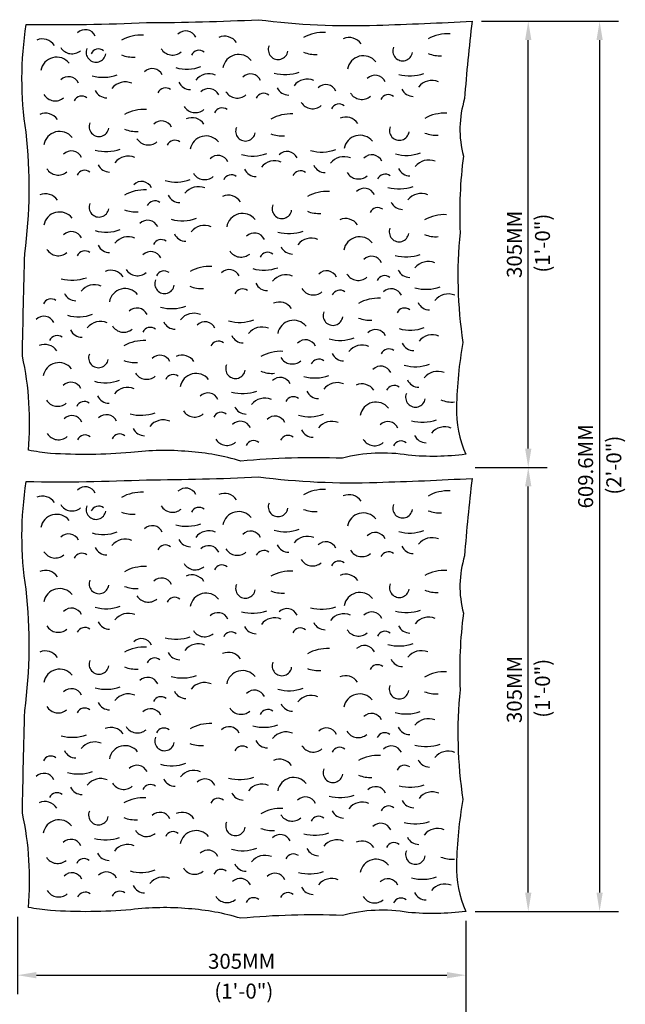
# Model space of a CAD drawing. Extents: x 0 to 3240, y -565 to 280.
# Drawn here: x 962 to 1058, y -486 to -329 of the extents above; entities that cross this region are included whole.
import ezdxf

# ---------------------------------------------------------------- set-up
doc = ezdxf.new("R2010")
doc.units = 0
doc.header["$LTSCALE"] = 0.25
doc.layers.get('Defpoints').update_dxf_attribs({"linetype": 'CONTINUOUS'})
for name, color, linetype in [('ZZ-15-FINE', 15, 'CONTINUOUS'), ('ZZ-2-FINELIGHT', 2, 'CONTINUOUS'), ('ZZ-7-VERYFINE', 7, 'CONTINUOUS')]:
    doc.layers.add(name, color=color, linetype=linetype)
doc.styles.add('ZZ-DIMENSIONS', font='ARIALN.TTF', dxfattribs={"height": 2.38})
doc.dimstyles.new('ZZ-DIM', dxfattribs={"dimtxt": 2.38, "dimasz": 3, "dimexe": 3, "dimexo": 1.5, "dimgap": 1, "dimtad": 1, "dimzin": 0, "dimdsep": 46, "dimtxsty": 'ZZ-DIMENSIONS', "dimcen": 1, "dimclrd": 256, "dimclre": 256, "dimadec": 0, "dimazin": 0, "dimtfac": 1, "dimtdec": 4, "dimtofl": 0, "dimtmove": 0, "dimatfit": 3, "dimfxl": 0, "dimtolj": 1, "dimtzin": 0, "dimarcsym": 0})

# ---------------------------------------------------------------- blocks, each defined once
blk = doc.blocks.new('*D177')
at = {"layer": 'Defpoints', "color": 0}
for p in [(890.64, -470.49), (1032.83, -471.14), (1032.83, -492.12)]:
    blk.add_point(p, dxfattribs=at)
at = {"layer": 'ZZ-7-VERYFINE', "lineweight": -2}
for p, q in [((890.64, -471.99), (890.64, -495.12)), ((1032.83, -472.64), (1032.83, -495.12)), ((893.64, -492.12), (1029.83, -492.12))]:
    blk.add_line(p, q, dxfattribs=at)
at = {"layer": 'ZZ-7-VERYFINE'}
for points in [[(893.64, -491.62), (893.64, -492.62), (890.64, -492.12)], [(1029.83, -491.62), (1029.83, -492.62), (1032.83, -492.12)]]:
    blk.add_solid(points, dxfattribs=at)
at = {"layer": 'ZZ-7-VERYFINE', "color": 0, "insert": (961.74, -489.91), "char_height": 2.38, "attachment_point": 5, "style": 'ZZ-DIMENSIONS'}
blk.add_mtext('\\A1;610MM', dxfattribs=at)
blk = doc.blocks.new('*D178')
at = {"layer": 'Defpoints', "color": 0}
for p in [(1033.82, -329.62), (1032.83, -471.14), (1054.09, -471.14)]:
    blk.add_point(p, dxfattribs=at)
at = {"layer": 'ZZ-7-VERYFINE', "lineweight": -2}
for p, q in [((1035.32, -329.62), (1057.09, -329.62)), ((1054.09, -332.62), (1054.09, -468.14)), ((1034.33, -471.14), (1057.09, -471.14))]:
    blk.add_line(p, q, dxfattribs=at)
at = {"layer": 'ZZ-7-VERYFINE'}
for points in [[(1053.59, -332.62), (1054.59, -332.62), (1054.09, -329.62)], [(1053.59, -468.14), (1054.59, -468.14), (1054.09, -471.14)]]:
    blk.add_solid(points, dxfattribs=at)
at = {"layer": 'ZZ-7-VERYFINE', "color": 0, "insert": (1051.87, -400.38), "char_height": 2.38, "attachment_point": 5, "rotation": 90, "style": 'ZZ-DIMENSIONS'}
blk.add_mtext('\\A1;609.6MM', dxfattribs=at)
blk = doc.blocks.new('*D180')
at = {"layer": 'Defpoints', "color": 0}
for p in [(961.57, -470.49), (1032.83, -471.14), (1032.83, -481.27)]:
    blk.add_point(p, dxfattribs=at)
at = {"layer": 'ZZ-7-VERYFINE', "lineweight": -2}
for p, q in [((961.57, -471.99), (961.57, -484.27)), ((1032.83, -472.64), (1032.83, -484.27)), ((964.57, -481.27), (1029.83, -481.27))]:
    blk.add_line(p, q, dxfattribs=at)
at = {"layer": 'ZZ-7-VERYFINE'}
for points in [[(964.57, -480.77), (964.57, -481.77), (961.57, -481.27)], [(1029.83, -480.77), (1029.83, -481.77), (1032.83, -481.27)]]:
    blk.add_solid(points, dxfattribs=at)
at = {"layer": 'ZZ-7-VERYFINE', "color": 0, "insert": (997.2, -479.06), "char_height": 2.38, "attachment_point": 5, "style": 'ZZ-DIMENSIONS'}
blk.add_mtext('\\A1;305MM', dxfattribs=at)
blk = doc.blocks.new('*D181')
at = {"layer": 'Defpoints', "color": 0}
for p in [(1032.83, -400.56), (1042.75, -400.56), (1032.83, -471.14)]:
    blk.add_point(p, dxfattribs=at)
at = {"layer": 'ZZ-7-VERYFINE', "lineweight": -2}
for p, q in [((1034.33, -400.56), (1045.75, -400.56)), ((1042.75, -468.14), (1042.75, -403.56)), ((1034.33, -471.14), (1045.75, -471.14))]:
    blk.add_line(p, q, dxfattribs=at)
at = {"layer": 'ZZ-7-VERYFINE'}
for points in [[(1042.25, -403.56), (1043.25, -403.56), (1042.75, -400.56)], [(1042.25, -468.14), (1043.25, -468.14), (1042.75, -471.14)]]:
    blk.add_solid(points, dxfattribs=at)
at = {"layer": 'ZZ-7-VERYFINE', "color": 0, "insert": (1040.54, -435.85), "char_height": 2.38, "attachment_point": 5, "rotation": 90, "style": 'ZZ-DIMENSIONS'}
blk.add_mtext('\\A1;305MM', dxfattribs=at)
blk = doc.blocks.new('*D182')
at = {"layer": 'Defpoints', "color": 0}
for p in [(1033.82, -329.62), (1042.75, -329.62), (1032.83, -400.56)]:
    blk.add_point(p, dxfattribs=at)
at = {"layer": 'ZZ-7-VERYFINE', "lineweight": -2}
for p, q in [((1035.32, -329.62), (1045.75, -329.62)), ((1042.75, -397.56), (1042.75, -332.62)), ((1034.33, -400.56), (1045.75, -400.56))]:
    blk.add_line(p, q, dxfattribs=at)
at = {"layer": 'ZZ-7-VERYFINE'}
for points in [[(1042.25, -332.62), (1043.25, -332.62), (1042.75, -329.62)], [(1042.25, -397.56), (1043.25, -397.56), (1042.75, -400.56)]]:
    blk.add_solid(points, dxfattribs=at)
at = {"layer": 'ZZ-7-VERYFINE', "color": 0, "insert": (1040.54, -365.09), "char_height": 2.38, "attachment_point": 5, "rotation": 90, "style": 'ZZ-DIMENSIONS'}
blk.add_mtext('\\A1;305MM', dxfattribs=at)

msp = doc.modelspace()

# ---------------------------------------------------------------- linework, layer by layer
at = {"layer": 'ZZ-15-FINE'}
for centre, radius, start, end in [((972.356, -332.707), 1.749, 24.6854, 135.03642), ((981.248, -338.18), 6.362, 86.87185, 119.65093), ((988.321, -332.91), 1.749, 24.6854, 135.03642), ((1010.186, -337.747), 6.362, 86.87185, 119.65093), ((1029.976, -337.959), 6.362, 86.87185, 119.65093), ((965.54, -334.735), 2.302, 33.67378, 113.28492), ((994.478, -334.302), 2.302, 33.67378, 113.28492), ((1014.268, -334.514), 2.302, 33.67378, 113.28492), ((970.249, -332.693), 2.107, 211.49756, 310.29497), ((974.055, -334.571), 1.565, 157.40639, 351.28316), ((974.464, -335.332), 1.303, 51.78012, 156.03015), ((986.214, -332.896), 2.107, 211.49756, 310.29497), ((990.429, -335.535), 1.303, 51.78012, 156.03015), ((996.728, -337.442), 2.542, 38.54206, 170.26463), ((1002.993, -334.138), 1.565, 157.40639, 351.28316), ((1008.874, -329.853), 5.042, 248.59392, 273.65153), ((1022.783, -334.349), 1.565, 157.40639, 351.28316), ((1028.664, -330.065), 5.042, 248.59392, 273.65153), ((967.789, -337.875), 2.542, 38.54206, 170.26463), ((979.936, -330.286), 5.042, 248.59392, 273.65153), ((1016.518, -337.654), 2.542, 38.54206, 170.26463), ((982.985, -338.885), 1.749, 24.6854, 135.03642), ((988.487, -330.63), 6.601, 254.64225, 289.86741), ((992.016, -340.661), 2.696, 67.3085, 141.9164), ((998.616, -339.752), 1.749, 24.6854, 135.03642), ((1004.118, -331.497), 6.601, 254.64225, 289.86741), ((1023.908, -331.709), 6.601, 254.64225, 289.86741), ((969.678, -340.185), 1.749, 24.6854, 135.03642), ((975.18, -331.93), 6.601, 254.64225, 289.86741), ((978.708, -341.961), 2.696, 67.3085, 141.9164), ((989.06, -338.479), 2.014, 204.82364, 269.97175), ((1007.647, -341.528), 2.696, 67.3085, 141.9164), ((1018.406, -339.964), 1.749, 24.6854, 135.03642), ((1027.437, -341.74), 2.696, 67.3085, 141.9164), ((975.753, -339.779), 2.014, 204.82364, 269.97175), ((985.093, -341.509), 1.303, 51.78012, 156.03015), ((991.959, -342.065), 1.749, 24.6854, 135.03642), ((996.509, -339.738), 2.107, 211.49756, 310.29497), ((1000.724, -342.377), 1.303, 51.78012, 156.03015), ((1004.691, -339.347), 2.014, 204.82364, 269.97175), ((1010.587, -341.442), 1.749, 24.6854, 135.03642), ((1016.299, -339.949), 2.107, 211.49756, 310.29497), ((1024.481, -339.558), 2.014, 204.82364, 269.97175), ((967.571, -340.171), 2.107, 211.49756, 310.29497), ((971.786, -342.809), 1.303, 51.78012, 156.03015), ((1008.479, -341.428), 2.107, 211.49756, 310.29497), ((1012.694, -344.067), 1.303, 51.78012, 156.03015), ((1020.514, -342.588), 1.303, 51.78012, 156.03015), ((966.012, -346.544), 2.302, 33.67378, 113.28492), ((981.72, -349.989), 6.362, 86.87185, 119.65093), ((989.852, -342.051), 2.107, 211.49756, 310.29497), ((994.067, -344.69), 1.303, 51.78012, 156.03015), ((1005.001, -350.707), 6.362, 86.87185, 119.65093), ((1029.449, -350.597), 6.362, 86.87185, 119.65093), ((974.526, -346.379), 1.565, 157.40639, 351.28316), ((984.463, -347.203), 1.749, 24.6854, 135.03642), ((989.293, -347.262), 2.302, 33.67378, 113.28492), ((1013.741, -347.152), 2.302, 33.67378, 113.28492), ((968.261, -349.684), 2.542, 38.54206, 170.26463), ((980.408, -342.095), 5.042, 248.59392, 273.65153), ((997.808, -347.098), 1.565, 157.40639, 351.28316), ((1022.255, -346.988), 1.565, 157.40639, 351.28316), ((1028.136, -342.703), 5.042, 248.59392, 273.65153), ((982.356, -347.189), 2.107, 211.49756, 310.29497), ((986.571, -349.828), 1.303, 51.78012, 156.03015), ((991.543, -350.402), 2.542, 38.54206, 170.26463), ((1003.689, -342.813), 5.042, 248.59392, 273.65153), ((1015.99, -350.292), 2.542, 38.54206, 170.26463), ((970.15, -351.994), 1.749, 24.6854, 135.03642), ((975.652, -343.739), 6.601, 254.64225, 289.86741), ((1004.409, -352.072), 1.749, 24.6854, 135.03642), ((1009.911, -343.817), 6.601, 254.64225, 289.86741), ((1023.38, -344.347), 6.601, 254.64225, 289.86741), ((979.18, -353.77), 2.696, 67.3085, 141.9164), ((993.431, -352.712), 1.749, 24.6854, 135.03642), ((998.933, -344.457), 6.601, 254.64225, 289.86741), ((1002.462, -354.488), 2.696, 67.3085, 141.9164), ((1013.439, -353.848), 2.696, 67.3085, 141.9164), ((1017.879, -352.602), 1.749, 24.6854, 135.03642), ((1026.909, -354.378), 2.696, 67.3085, 141.9164), ((968.043, -351.979), 2.107, 211.49756, 310.29497), ((972.258, -354.618), 1.303, 51.78012, 156.03015), ((976.225, -351.588), 2.014, 204.82364, 269.97175), ((999.506, -352.307), 2.014, 204.82364, 269.97175), ((1006.517, -354.697), 1.303, 51.78012, 156.03015), ((1010.484, -351.666), 2.014, 204.82364, 269.97175), ((1015.771, -352.588), 2.107, 211.49756, 310.29497), ((1023.953, -352.196), 2.014, 204.82364, 269.97175), ((981.281, -356.842), 1.749, 24.6854, 135.03642), ((986.783, -348.587), 6.601, 254.64225, 289.86741), ((991.324, -352.698), 2.107, 211.49756, 310.29497), ((995.539, -355.337), 1.303, 51.78012, 156.03015), ((1019.986, -355.226), 1.303, 51.78012, 156.03015), ((981.72, -362.796), 6.362, 86.87185, 119.65093), ((990.312, -358.618), 2.696, 67.3085, 141.9164), ((1010.794, -363.027), 6.362, 86.87185, 119.65093), ((1016.702, -357.921), 1.749, 24.6854, 135.03642), ((1022.204, -349.666), 6.601, 254.64225, 289.86741), ((966.012, -359.35), 2.302, 33.67378, 113.28492), ((983.389, -359.467), 1.303, 51.78012, 156.03015), ((987.356, -356.436), 2.014, 204.82364, 269.97175), ((995.086, -359.582), 2.302, 33.67378, 113.28492), ((1022.777, -357.515), 2.014, 204.82364, 269.97175), ((1025.733, -359.697), 2.696, 67.3085, 141.9164), ((968.261, -362.49), 2.542, 38.54206, 170.26463), ((974.526, -359.186), 1.565, 157.40639, 351.28316), ((980.408, -354.901), 5.042, 248.59392, 273.65153), ((1003.6, -359.418), 1.565, 157.40639, 351.28316), ((1009.481, -355.133), 5.042, 248.59392, 273.65153), ((1018.81, -360.546), 1.303, 51.78012, 156.03015), ((982.265, -362.998), 1.749, 24.6854, 135.03642), ((987.767, -354.743), 6.601, 254.64225, 289.86741), ((997.335, -362.722), 2.542, 38.54206, 170.26463), ((1013.704, -363.284), 2.302, 33.67378, 113.28492), ((1029.412, -366.729), 6.362, 86.87185, 119.65093), ((970.15, -364.8), 1.749, 24.6854, 135.03642), ((975.652, -356.545), 6.601, 254.64225, 289.86741), ((991.296, -364.774), 2.696, 67.3085, 141.9164), ((1004.725, -356.777), 6.601, 254.64225, 289.86741), ((1022.218, -363.119), 1.565, 157.40639, 351.28316), ((979.18, -366.576), 2.696, 67.3085, 141.9164), ((984.373, -365.622), 1.303, 51.78012, 156.03015), ((988.34, -362.592), 2.014, 204.82364, 269.97175), ((999.224, -365.032), 1.749, 24.6854, 135.03642), ((1008.254, -366.808), 2.696, 67.3085, 141.9164), ((1015.953, -366.424), 2.542, 38.54206, 170.26463), ((1028.099, -358.834), 5.042, 248.59392, 273.65153), ((968.043, -364.786), 2.107, 211.49756, 310.29497), ((972.258, -367.425), 1.303, 51.78012, 156.03015), ((976.225, -364.395), 2.014, 204.82364, 269.97175), ((982.753, -367.988), 1.749, 24.6854, 135.03642), ((997.117, -365.018), 2.107, 211.49756, 310.29497), ((1005.298, -364.627), 2.014, 204.82364, 269.97175), ((1001.331, -367.657), 1.303, 51.78012, 156.03015), ((1017.842, -368.733), 1.749, 24.6854, 135.03642), ((1023.343, -360.478), 6.601, 254.64225, 289.86741), ((1026.872, -370.51), 2.696, 67.3085, 141.9164), ((976.432, -371.514), 2.302, 33.67378, 113.28492), ((980.645, -367.974), 2.107, 211.49756, 310.29497), ((984.86, -370.613), 1.303, 51.78012, 156.03015), ((992.14, -374.959), 6.362, 86.87185, 119.65093), ((995.219, -370.844), 1.749, 24.6854, 135.03642), ((1000.721, -362.589), 6.601, 254.64225, 289.86741), ((1010.685, -371.045), 1.749, 24.6854, 135.03642), ((1023.916, -368.328), 2.014, 204.82364, 269.97175), ((970.283, -364.182), 6.601, 254.64225, 289.86741), ((984.947, -371.349), 1.565, 157.40639, 351.28316), ((1004.25, -372.62), 2.696, 67.3085, 141.9164), ((1015.734, -368.719), 2.107, 211.49756, 310.29497), ((1019.949, -371.358), 1.303, 51.78012, 156.03015), ((973.812, -374.213), 2.696, 67.3085, 141.9164), ((978.681, -374.654), 2.542, 38.54206, 170.26463), ((990.828, -367.065), 5.042, 248.59392, 273.65153), ((997.327, -373.468), 1.303, 51.78012, 156.03015), ((1001.294, -370.438), 2.014, 204.82364, 269.97175), ((1008.578, -371.031), 2.107, 211.49756, 310.29497), ((1012.793, -373.67), 1.303, 51.78012, 156.03015), ((1020.99, -373.896), 1.749, 24.6854, 135.03642), ((1026.491, -365.641), 6.601, 254.64225, 289.86741), ((966.889, -375.062), 1.303, 51.78012, 156.03015), ((970.856, -372.032), 2.014, 204.82364, 269.97175), ((1018.904, -380.009), 6.362, 86.87185, 119.65093), ((1030.02, -375.672), 2.696, 67.3085, 141.9164), ((980.57, -376.963), 1.749, 24.6854, 135.03642), ((986.072, -368.708), 6.601, 254.64225, 289.86741), ((1003.196, -376.564), 2.302, 33.67378, 113.28492), ((1023.097, -376.521), 1.303, 51.78012, 156.03015), ((1027.064, -373.491), 2.014, 204.82364, 269.97175), ((965.766, -378.26), 1.749, 24.6854, 135.03642), ((971.268, -370.005), 6.601, 254.64225, 289.86741), ((989.601, -378.74), 2.696, 67.3085, 141.9164), ((996.877, -370.895), 6.601, 254.64225, 289.86741), ((1005.445, -379.704), 2.542, 38.54206, 170.26463), ((1011.71, -376.4), 1.565, 157.40639, 351.28316), ((1017.592, -372.115), 5.042, 248.59392, 273.65153), ((971.841, -377.855), 2.014, 204.82364, 269.97175), ((974.796, -380.036), 2.696, 67.3085, 141.9164), ((978.463, -376.949), 2.107, 211.49756, 310.29497), ((982.678, -379.588), 1.303, 51.78012, 156.03015), ((986.645, -376.558), 2.014, 204.82364, 269.97175), ((991.375, -379.15), 1.749, 24.6854, 135.03642), ((1000.405, -380.926), 2.696, 67.3085, 141.9164), ((1018.48, -380.376), 1.749, 24.6854, 135.03642), ((1023.982, -372.121), 6.601, 254.64225, 289.86741), ((967.874, -380.885), 1.303, 51.78012, 156.03015), ((997.45, -378.745), 2.014, 204.82364, 269.97175), ((1007.334, -382.014), 1.749, 24.6854, 135.03642), ((1012.836, -373.759), 6.601, 254.64225, 289.86741), ((1027.511, -382.152), 2.696, 67.3085, 141.9164), ((965.928, -383.297), 2.302, 33.67378, 113.28492), ((981.636, -386.743), 6.362, 86.87185, 119.65093), ((993.483, -381.775), 1.303, 51.78012, 156.03015), ((1016.364, -383.79), 2.696, 67.3085, 141.9164), ((1020.588, -383.001), 1.303, 51.78012, 156.03015), ((1024.555, -379.971), 2.014, 204.82364, 269.97175), ((974.442, -383.133), 1.565, 157.40639, 351.28316), ((984.212, -384.456), 1.749, 24.6854, 135.03642), ((987.71, -385.01), 2.302, 33.67378, 113.28492), ((1003.418, -388.455), 6.362, 86.87185, 119.65093), ((1005.227, -382), 2.107, 211.49756, 310.29497), ((1009.442, -384.639), 1.303, 51.78012, 156.03015), ((1013.409, -381.608), 2.014, 204.82364, 269.97175), ((968.177, -386.437), 2.542, 38.54206, 170.26463), ((980.324, -378.848), 5.042, 248.59392, 273.65153), ((996.225, -384.846), 1.565, 157.40639, 351.28316), ((1019.298, -386.199), 1.749, 24.6854, 135.03642), ((1024.8, -377.944), 6.601, 254.64225, 289.86741), ((982.104, -384.441), 2.107, 211.49756, 310.29497), ((986.319, -387.08), 1.303, 51.78012, 156.03015), ((989.959, -388.15), 2.542, 38.54206, 170.26463), ((1002.106, -380.561), 5.042, 248.59392, 273.65153), ((1003.329, -387.992), 1.749, 24.6854, 135.03642), ((1008.831, -379.737), 6.601, 254.64225, 289.86741), ((1028.329, -387.975), 2.696, 67.3085, 141.9164), ((970.066, -388.747), 1.749, 24.6854, 135.03642), ((975.568, -380.492), 6.601, 254.64225, 289.86741), ((979.096, -390.523), 2.696, 67.3085, 141.9164), ((1012.359, -389.768), 2.696, 67.3085, 141.9164), ((1016.304, -389.566), 2.302, 33.67378, 113.28492), ((1021.406, -388.824), 1.303, 51.78012, 156.03015), ((1025.373, -385.793), 2.014, 204.82364, 269.97175), ((976.14, -388.342), 2.014, 204.82364, 269.97175), ((991.848, -390.46), 1.749, 24.6854, 135.03642), ((997.35, -382.205), 6.601, 254.64225, 289.86741), ((1000.879, -392.236), 2.696, 67.3085, 141.9164), ((1005.437, -390.617), 1.303, 51.78012, 156.03015), ((1009.404, -387.586), 2.014, 204.82364, 269.97175), ((1024.819, -389.402), 1.565, 157.40639, 351.28316), ((967.959, -388.733), 2.107, 211.49756, 310.29497), ((972.174, -391.372), 1.303, 51.78012, 156.03015), ((997.923, -390.055), 2.014, 204.82364, 269.97175), ((1018.554, -392.706), 2.542, 38.54206, 170.26463), ((1030.7, -385.117), 5.042, 248.59392, 273.65153), ((970.22, -394.069), 1.749, 24.6854, 135.03642), ((975.708, -393.916), 1.749, 24.6854, 135.03642), ((981.21, -385.661), 6.601, 254.64225, 289.86741), ((989.741, -390.446), 2.107, 211.49756, 310.29497), ((993.956, -393.085), 1.303, 51.78012, 156.03015), ((1002.483, -394.143), 1.749, 24.6854, 135.03642), ((1007.985, -385.888), 6.601, 254.64225, 289.86741), ((981.783, -393.51), 2.014, 204.82364, 269.97175), ((984.739, -395.692), 2.696, 67.3085, 141.9164), ((996.993, -394.962), 1.749, 24.6854, 135.03642), ((1011.514, -395.919), 2.696, 67.3085, 141.9164), ((1020.442, -395.016), 1.749, 24.6854, 135.03642), ((1025.944, -386.761), 6.601, 254.64225, 289.86741), ((1029.473, -396.792), 2.696, 67.3085, 141.9164), ((968.113, -394.055), 2.107, 211.49756, 310.29497), ((972.328, -396.694), 1.303, 51.78012, 156.03015), ((977.816, -396.54), 1.303, 51.78012, 156.03015), ((1004.591, -396.768), 1.303, 51.78012, 156.03015), ((1008.558, -393.738), 2.014, 204.82364, 269.97175), ((1026.517, -394.61), 2.014, 204.82364, 269.97175), ((994.886, -394.948), 2.107, 211.49756, 310.29497), ((999.101, -397.587), 1.303, 51.78012, 156.03015), ((1018.335, -395.002), 2.107, 211.49756, 310.29497), ((1022.55, -397.641), 1.303, 51.78012, 156.03015), ((972.356, -405.383), 1.749, 24.6854, 135.03642), ((965.54, -407.411), 2.302, 33.67378, 113.28492), ((981.248, -410.856), 6.362, 86.87185, 119.65093), ((988.321, -405.586), 1.749, 24.6854, 135.03642), ((994.478, -406.978), 2.302, 33.67378, 113.28492), ((1010.186, -410.423), 6.362, 86.87185, 119.65093), ((1014.268, -407.19), 2.302, 33.67378, 113.28492), ((1029.976, -410.635), 6.362, 86.87185, 119.65093), ((970.249, -405.369), 2.107, 211.49756, 310.29497), ((974.055, -407.247), 1.565, 157.40639, 351.28316), ((974.464, -408.008), 1.303, 51.78012, 156.03015), ((986.214, -405.572), 2.107, 211.49756, 310.29497), ((990.429, -408.211), 1.303, 51.78012, 156.03015), ((1002.993, -406.814), 1.565, 157.40639, 351.28316), ((1022.783, -407.026), 1.565, 157.40639, 351.28316), ((967.789, -410.551), 2.542, 38.54206, 170.26463), ((979.936, -402.962), 5.042, 248.59392, 273.65153), ((996.728, -410.118), 2.542, 38.54206, 170.26463), ((1008.874, -402.529), 5.042, 248.59392, 273.65153), ((1016.518, -410.33), 2.542, 38.54206, 170.26463), ((1028.664, -402.741), 5.042, 248.59392, 273.65153), ((982.985, -411.561), 1.749, 24.6854, 135.03642), ((988.487, -403.306), 6.601, 254.64225, 289.86741), ((969.678, -412.861), 1.749, 24.6854, 135.03642), ((975.18, -404.606), 6.601, 254.64225, 289.86741), ((992.016, -413.337), 2.696, 67.3085, 141.9164), ((998.616, -412.428), 1.749, 24.6854, 135.03642), ((1004.118, -404.173), 6.601, 254.64225, 289.86741), ((1007.647, -414.204), 2.696, 67.3085, 141.9164), ((1018.406, -412.64), 1.749, 24.6854, 135.03642), ((1023.908, -404.385), 6.601, 254.64225, 289.86741), ((978.708, -414.637), 2.696, 67.3085, 141.9164), ((985.093, -414.186), 1.303, 51.78012, 156.03015), ((989.06, -411.155), 2.014, 204.82364, 269.97175), ((991.959, -414.741), 1.749, 24.6854, 135.03642), ((1004.691, -412.023), 2.014, 204.82364, 269.97175), ((1010.587, -414.119), 1.749, 24.6854, 135.03642), ((1024.481, -412.234), 2.014, 204.82364, 269.97175), ((1027.437, -414.416), 2.696, 67.3085, 141.9164), ((967.571, -412.847), 2.107, 211.49756, 310.29497), ((971.786, -415.486), 1.303, 51.78012, 156.03015), ((975.753, -412.455), 2.014, 204.82364, 269.97175), ((996.509, -412.414), 2.107, 211.49756, 310.29497), ((1000.724, -415.053), 1.303, 51.78012, 156.03015), ((1016.299, -412.626), 2.107, 211.49756, 310.29497), ((1020.514, -415.264), 1.303, 51.78012, 156.03015), ((981.72, -422.665), 6.362, 86.87185, 119.65093), ((989.852, -414.727), 2.107, 211.49756, 310.29497), ((994.067, -417.366), 1.303, 51.78012, 156.03015), ((1008.479, -414.104), 2.107, 211.49756, 310.29497), ((1012.694, -416.743), 1.303, 51.78012, 156.03015), ((966.012, -419.22), 2.302, 33.67378, 113.28492), ((989.293, -419.938), 2.302, 33.67378, 113.28492), ((1005.001, -423.383), 6.362, 86.87185, 119.65093), ((1013.741, -419.828), 2.302, 33.67378, 113.28492), ((1029.449, -423.273), 6.362, 86.87185, 119.65093), ((974.526, -419.056), 1.565, 157.40639, 351.28316), ((980.408, -414.771), 5.042, 248.59392, 273.65153), ((984.463, -419.879), 1.749, 24.6854, 135.03642), ((997.808, -419.774), 1.565, 157.40639, 351.28316), ((1022.255, -419.664), 1.565, 157.40639, 351.28316), ((968.261, -422.36), 2.542, 38.54206, 170.26463), ((982.356, -419.865), 2.107, 211.49756, 310.29497), ((991.543, -423.078), 2.542, 38.54206, 170.26463), ((1003.689, -415.489), 5.042, 248.59392, 273.65153), ((1015.99, -422.968), 2.542, 38.54206, 170.26463), ((1028.136, -415.379), 5.042, 248.59392, 273.65153), ((986.571, -422.504), 1.303, 51.78012, 156.03015), ((970.15, -424.67), 1.749, 24.6854, 135.03642), ((975.652, -416.415), 6.601, 254.64225, 289.86741), ((979.18, -426.446), 2.696, 67.3085, 141.9164), ((993.431, -425.388), 1.749, 24.6854, 135.03642), ((998.933, -417.133), 6.601, 254.64225, 289.86741), ((1004.409, -424.748), 1.749, 24.6854, 135.03642), ((1009.911, -416.493), 6.601, 254.64225, 289.86741), ((1013.439, -426.524), 2.696, 67.3085, 141.9164), ((1017.879, -425.278), 1.749, 24.6854, 135.03642), ((1023.38, -417.023), 6.601, 254.64225, 289.86741), ((976.225, -424.264), 2.014, 204.82364, 269.97175), ((1002.462, -427.164), 2.696, 67.3085, 141.9164), ((1010.484, -424.343), 2.014, 204.82364, 269.97175), ((1023.953, -424.872), 2.014, 204.82364, 269.97175), ((1026.909, -427.054), 2.696, 67.3085, 141.9164), ((968.043, -424.656), 2.107, 211.49756, 310.29497), ((972.258, -427.294), 1.303, 51.78012, 156.03015), ((991.324, -425.374), 2.107, 211.49756, 310.29497), ((995.539, -428.013), 1.303, 51.78012, 156.03015), ((999.506, -424.983), 2.014, 204.82364, 269.97175), ((1006.517, -427.373), 1.303, 51.78012, 156.03015), ((1015.771, -425.264), 2.107, 211.49756, 310.29497), ((1019.986, -427.903), 1.303, 51.78012, 156.03015), ((981.281, -429.518), 1.749, 24.6854, 135.03642), ((986.783, -421.263), 6.601, 254.64225, 289.86741), ((990.312, -431.294), 2.696, 67.3085, 141.9164), ((1016.702, -430.597), 1.749, 24.6854, 135.03642), ((1022.204, -422.342), 6.601, 254.64225, 289.86741), ((966.012, -432.026), 2.302, 33.67378, 113.28492), ((981.72, -435.472), 6.362, 86.87185, 119.65093), ((987.356, -429.113), 2.014, 204.82364, 269.97175), ((995.086, -432.258), 2.302, 33.67378, 113.28492), ((1010.794, -435.703), 6.362, 86.87185, 119.65093), ((1025.733, -432.373), 2.696, 67.3085, 141.9164), ((974.526, -431.862), 1.565, 157.40639, 351.28316), ((983.389, -432.143), 1.303, 51.78012, 156.03015), ((1003.6, -432.094), 1.565, 157.40639, 351.28316), ((1018.81, -433.222), 1.303, 51.78012, 156.03015), ((1022.777, -430.191), 2.014, 204.82364, 269.97175), ((968.261, -435.166), 2.542, 38.54206, 170.26463), ((980.408, -427.577), 5.042, 248.59392, 273.65153), ((997.335, -435.398), 2.542, 38.54206, 170.26463), ((1009.481, -427.809), 5.042, 248.59392, 273.65153), ((1029.412, -439.405), 6.362, 86.87185, 119.65093), ((982.265, -435.674), 1.749, 24.6854, 135.03642), ((987.767, -427.419), 6.601, 254.64225, 289.86741), ((991.296, -437.45), 2.696, 67.3085, 141.9164), ((1013.704, -435.96), 2.302, 33.67378, 113.28492), ((970.15, -437.476), 1.749, 24.6854, 135.03642), ((975.652, -429.221), 6.601, 254.64225, 289.86741), ((979.18, -439.252), 2.696, 67.3085, 141.9164), ((988.34, -435.268), 2.014, 204.82364, 269.97175), ((999.224, -437.708), 1.749, 24.6854, 135.03642), ((1004.725, -429.453), 6.601, 254.64225, 289.86741), ((1015.953, -439.1), 2.542, 38.54206, 170.26463), ((1022.218, -435.795), 1.565, 157.40639, 351.28316), ((1028.099, -431.511), 5.042, 248.59392, 273.65153), ((976.225, -437.071), 2.014, 204.82364, 269.97175), ((984.373, -438.298), 1.303, 51.78012, 156.03015), ((1005.298, -437.303), 2.014, 204.82364, 269.97175), ((1008.254, -439.484), 2.696, 67.3085, 141.9164), ((968.043, -437.462), 2.107, 211.49756, 310.29497), ((972.258, -440.101), 1.303, 51.78012, 156.03015), ((982.753, -440.664), 1.749, 24.6854, 135.03642), ((997.117, -437.694), 2.107, 211.49756, 310.29497), ((1001.331, -440.333), 1.303, 51.78012, 156.03015), ((1017.842, -441.409), 1.749, 24.6854, 135.03642), ((1023.343, -433.154), 6.601, 254.64225, 289.86741), ((992.14, -447.635), 6.362, 86.87185, 119.65093), ((1026.872, -443.186), 2.696, 67.3085, 141.9164), ((976.432, -444.19), 2.302, 33.67378, 113.28492), ((980.645, -440.65), 2.107, 211.49756, 310.29497), ((984.86, -443.289), 1.303, 51.78012, 156.03015), ((995.219, -443.52), 1.749, 24.6854, 135.03642), ((1000.721, -435.265), 6.601, 254.64225, 289.86741), ((1004.25, -445.296), 2.696, 67.3085, 141.9164), ((1010.685, -443.721), 1.749, 24.6854, 135.03642), ((1015.734, -441.395), 2.107, 211.49756, 310.29497), ((1019.949, -444.034), 1.303, 51.78012, 156.03015), ((1023.916, -441.004), 2.014, 204.82364, 269.97175), ((970.283, -436.858), 6.601, 254.64225, 289.86741), ((973.812, -446.889), 2.696, 67.3085, 141.9164), ((984.947, -444.025), 1.565, 157.40639, 351.28316), ((990.828, -439.741), 5.042, 248.59392, 273.65153), ((1001.294, -443.114), 2.014, 204.82364, 269.97175), ((1026.491, -438.317), 6.601, 254.64225, 289.86741), ((970.856, -444.708), 2.014, 204.82364, 269.97175), ((978.681, -447.33), 2.542, 38.54206, 170.26463), ((997.327, -446.144), 1.303, 51.78012, 156.03015), ((1008.578, -443.707), 2.107, 211.49756, 310.29497), ((1012.793, -446.346), 1.303, 51.78012, 156.03015), ((1020.99, -446.572), 1.749, 24.6854, 135.03642), ((1030.02, -448.348), 2.696, 67.3085, 141.9164), ((966.889, -447.738), 1.303, 51.78012, 156.03015), ((986.072, -441.384), 6.601, 254.64225, 289.86741), ((1003.196, -449.24), 2.302, 33.67378, 113.28492), ((1018.904, -452.685), 6.362, 86.87185, 119.65093), ((1027.064, -446.167), 2.014, 204.82364, 269.97175), ((965.766, -450.936), 1.749, 24.6854, 135.03642), ((971.268, -442.681), 6.601, 254.64225, 289.86741), ((980.57, -449.639), 1.749, 24.6854, 135.03642), ((989.601, -451.416), 2.696, 67.3085, 141.9164), ((1011.71, -449.076), 1.565, 157.40639, 351.28316), ((1023.097, -449.197), 1.303, 51.78012, 156.03015), ((974.796, -452.712), 2.696, 67.3085, 141.9164), ((978.463, -449.625), 2.107, 211.49756, 310.29497), ((986.645, -449.234), 2.014, 204.82364, 269.97175), ((991.375, -451.826), 1.749, 24.6854, 135.03642), ((996.877, -443.571), 6.601, 254.64225, 289.86741), ((1005.445, -452.38), 2.542, 38.54206, 170.26463), ((1017.592, -444.791), 5.042, 248.59392, 273.65153), ((967.874, -453.561), 1.303, 51.78012, 156.03015), ((971.841, -450.531), 2.014, 204.82364, 269.97175), ((982.678, -452.264), 1.303, 51.78012, 156.03015), ((997.45, -451.421), 2.014, 204.82364, 269.97175), ((1000.405, -453.602), 2.696, 67.3085, 141.9164), ((1018.48, -453.052), 1.749, 24.6854, 135.03642), ((1023.982, -444.797), 6.601, 254.64225, 289.86741), ((1027.511, -454.829), 2.696, 67.3085, 141.9164), ((965.928, -455.973), 2.302, 33.67378, 113.28492), ((981.636, -459.419), 6.362, 86.87185, 119.65093), ((993.483, -454.451), 1.303, 51.78012, 156.03015), ((1007.334, -454.69), 1.749, 24.6854, 135.03642), ((1012.836, -446.435), 6.601, 254.64225, 289.86741), ((1016.364, -456.466), 2.696, 67.3085, 141.9164), ((1024.555, -452.647), 2.014, 204.82364, 269.97175), ((974.442, -455.809), 1.565, 157.40639, 351.28316), ((984.212, -457.132), 1.749, 24.6854, 135.03642), ((987.71, -457.686), 2.302, 33.67378, 113.28492), ((1003.418, -461.132), 6.362, 86.87185, 119.65093), ((1013.409, -454.284), 2.014, 204.82364, 269.97175), ((1020.588, -455.677), 1.303, 51.78012, 156.03015), ((968.177, -459.113), 2.542, 38.54206, 170.26463), ((980.324, -451.524), 5.042, 248.59392, 273.65153), ((996.225, -457.522), 1.565, 157.40639, 351.28316), ((1005.227, -454.676), 2.107, 211.49756, 310.29497), ((1009.442, -457.315), 1.303, 51.78012, 156.03015), ((1024.8, -450.62), 6.601, 254.64225, 289.86741), ((982.104, -457.118), 2.107, 211.49756, 310.29497), ((986.319, -459.756), 1.303, 51.78012, 156.03015), ((989.959, -460.826), 2.542, 38.54206, 170.26463), ((1002.106, -453.237), 5.042, 248.59392, 273.65153), ((1008.831, -452.413), 6.601, 254.64225, 289.86741), ((1019.298, -458.875), 1.749, 24.6854, 135.03642), ((1028.329, -460.651), 2.696, 67.3085, 141.9164), ((970.066, -461.423), 1.749, 24.6854, 135.03642), ((975.568, -453.168), 6.601, 254.64225, 289.86741), ((1003.329, -460.668), 1.749, 24.6854, 135.03642), ((1012.359, -462.444), 2.696, 67.3085, 141.9164), ((1016.304, -462.242), 2.302, 33.67378, 113.28492), ((1025.373, -458.469), 2.014, 204.82364, 269.97175), ((979.096, -463.199), 2.696, 67.3085, 141.9164), ((991.848, -463.136), 1.749, 24.6854, 135.03642), ((997.35, -454.881), 6.601, 254.64225, 289.86741), ((1009.404, -460.262), 2.014, 204.82364, 269.97175), ((1021.406, -461.5), 1.303, 51.78012, 156.03015), ((1024.819, -462.078), 1.565, 157.40639, 351.28316), ((967.959, -461.409), 2.107, 211.49756, 310.29497), ((972.174, -464.048), 1.303, 51.78012, 156.03015), ((976.14, -461.018), 2.014, 204.82364, 269.97175), ((1000.879, -464.912), 2.696, 67.3085, 141.9164), ((1005.437, -463.293), 1.303, 51.78012, 156.03015), ((1018.554, -465.382), 2.542, 38.54206, 170.26463), ((1030.7, -457.793), 5.042, 248.59392, 273.65153), ((975.708, -466.592), 1.749, 24.6854, 135.03642), ((981.21, -458.337), 6.601, 254.64225, 289.86741), ((989.741, -463.122), 2.107, 211.49756, 310.29497), ((993.956, -465.761), 1.303, 51.78012, 156.03015), ((997.923, -462.731), 2.014, 204.82364, 269.97175), ((1007.985, -458.564), 6.601, 254.64225, 289.86741), ((970.22, -466.745), 1.749, 24.6854, 135.03642), ((984.739, -468.368), 2.696, 67.3085, 141.9164), ((996.993, -467.638), 1.749, 24.6854, 135.03642), ((1002.483, -466.819), 1.749, 24.6854, 135.03642), ((1011.514, -468.595), 2.696, 67.3085, 141.9164), ((1020.442, -467.692), 1.749, 24.6854, 135.03642), ((1025.944, -459.437), 6.601, 254.64225, 289.86741), ((968.113, -466.731), 2.107, 211.49756, 310.29497), ((977.816, -469.216), 1.303, 51.78012, 156.03015), ((981.783, -466.186), 2.014, 204.82364, 269.97175), ((1008.558, -466.414), 2.014, 204.82364, 269.97175), ((1029.473, -469.468), 2.696, 67.3085, 141.9164), ((972.328, -469.37), 1.303, 51.78012, 156.03015), ((994.886, -467.624), 2.107, 211.49756, 310.29497), ((999.101, -470.263), 1.303, 51.78012, 156.03015), ((1004.591, -469.444), 1.303, 51.78012, 156.03015), ((1018.335, -467.678), 2.107, 211.49756, 310.29497), ((1022.55, -470.317), 1.303, 51.78012, 156.03015), ((1026.517, -467.286), 2.014, 204.82364, 269.97175)]:
    msp.add_arc(centre, radius, start, end, dxfattribs=at)
at = {"layer": 'ZZ-2-FINELIGHT'}
for points in [[(1018.685, -330.25, 0.0063974), (1033.821, -329.619, 0.0108683), (1032.628, -341.923, 0.1389994), (1032.441, -351.07, 0.0415946), (1031.914, -363.209, 0.06356), (1032.373, -380.672, 0.0420541), (1031.352, -390.981, 0.1077646), (1032.832, -398.468, -0.0556779), (1023.684, -398.613, 0.1057199), (1013.206, -399.088, 0.0318825), (997.073, -399.55, 0.0562729), (988.761, -398.034, 0.0533239), (979.614, -398.18, -0.0382749), (966.808, -398.317, -0.0272525), (963.317, -397.81, 0.0758191), (962.353, -382.84, -0.0016764), (962.723, -366.543, 0.0622765), (962.934, -347.252, -0.0778523), (962.973, -330.122, -0.0778523)], [(962.973, -330.122, 0.015869), (982.099, -329.833, 0.0123482), (999.895, -329.375, 0.040915), (1018.685, -330.25, 0.0113622)], [(962.973, -402.798, 0.015869), (982.099, -402.509, 0.0123482), (999.895, -402.051, 0.040915), (1018.685, -402.926, 0.0113622)], [(1018.685, -402.926, 0.0063974), (1033.821, -402.295, 0.0108683), (1032.628, -414.599, 0.1389994), (1032.441, -423.746, 0.0415946), (1031.914, -435.885, 0.06356), (1032.373, -453.348, 0.0420541), (1031.352, -463.657, 0.1077646), (1032.832, -471.144, -0.0556779), (1023.684, -471.289, 0.1057199), (1013.206, -471.764, 0.0318825), (997.073, -472.226, 0.0562729), (988.761, -470.71, 0.0533239), (979.614, -470.856, -0.0382749), (966.808, -470.993, -0.0272525), (963.317, -470.486, 0.0758191), (962.353, -455.516, -0.0016764), (962.723, -439.219, 0.0622765), (962.934, -419.928, -0.0778523), (962.973, -402.798, -0.0778523)]]:
    msp.add_lwpolyline(points, format="xyb", dxfattribs=at)

# ---------------------------------------------------------------- texts
at = {"layer": 'ZZ-7-VERYFINE', "char_height": 2.38, "attachment_point": 2, "rotation": 90, "style": 'ZZ-DIMENSIONS'}
for s, insert in [('(1\'-0")', (1043.824, -364.901)), ('(2\'-0")', (1055.156, -400.195)), ('(1\'-0")', (1043.824, -435.664))]:
    msp.add_mtext(s, dxfattribs=dict(at, insert=insert))
at = {"layer": 'ZZ-7-VERYFINE', "insert": (997.546, -482.614), "char_height": 2.38, "attachment_point": 2, "style": 'ZZ-DIMENSIONS'}
msp.add_mtext('(1\'-0")', dxfattribs=at)

# ---------------------------------------------------------------- dimensions: what is measured, and where the dimension line sits
at = {"layer": 'ZZ-7-VERYFINE'}
for base, p1, p2, text, picture, middle in [((1054.087, -471.144), (1033.821, -329.619), (1032.832, -471.144), '609.6MM', '*D178', (1051.872, -400.382)), ((1042.754, -400.557), (1032.832, -471.144), (1032.832, -400.557), '305MM', '*D181', (1040.539, -435.85))]:
    dim = msp.add_linear_dim(base=base, p1=p1, p2=p2, angle=90, text=text, dimstyle='ZZ-DIM', dxfattribs=at)
    dim.commit()
    dim.dimension.update_dxf_attribs({"geometry": picture, "text_midpoint": middle})
dim = msp.add_linear_dim(base=(1042.754, -329.619), p1=(1032.832, -400.557), p2=(1033.821, -329.619), angle=90, text='305MM', dimstyle='ZZ-DIM', override={"dimtmove": 1}, dxfattribs=at)
dim.commit()
dim.dimension.update_dxf_attribs({"geometry": '*D182', "text_midpoint": (1040.539, -365.088)})
dim = msp.add_linear_dim(base=(1032.832, -492.122), p1=(890.641, -470.486), p2=(1032.832, -471.144), text='610MM', dimstyle='ZZ-DIM', dxfattribs=at)
dim.commit()
dim.dimension.update_dxf_attribs({"geometry": '*D177', "text_midpoint": (961.736, -489.907)})
dim = msp.add_linear_dim(base=(1032.832, -481.271), p1=(961.565, -470.486), p2=(1032.832, -471.144), text='305MM', dimstyle='ZZ-DIM', override={"dimtmove": 1}, dxfattribs=at)
dim.commit()
dim.dimension.update_dxf_attribs({"geometry": '*D180', "text_midpoint": (997.198, -479.056)})

doc.saveas('drawing.dxf')
